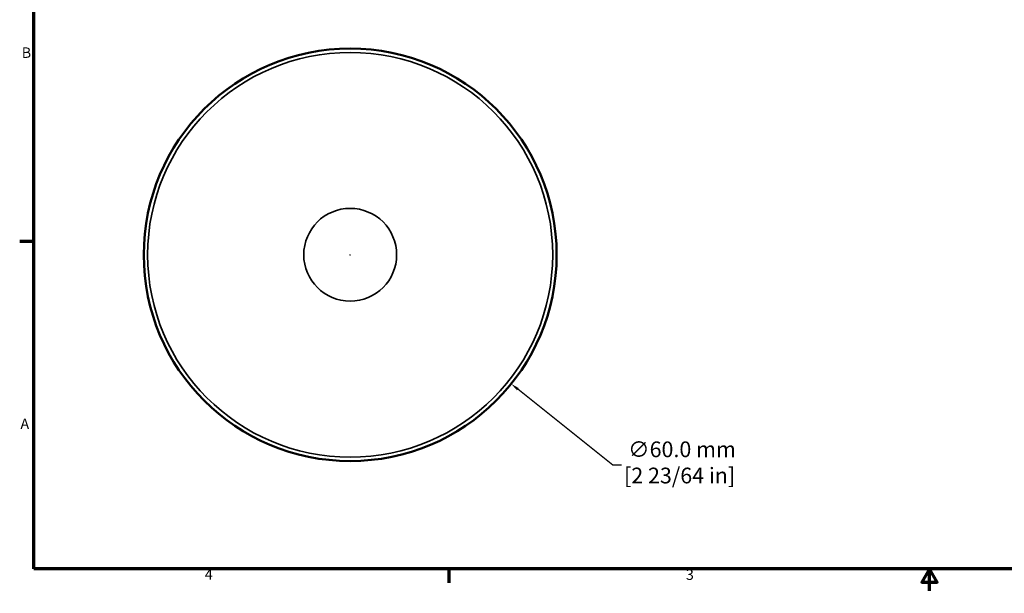
# Model space of a CAD drawing. Units: millimetres. Extents: x 6 to 273, y 3 to 213.
# Drawn here: x 7 to 151, y 3 to 86 of the extents above; entities that cross this region are included whole.
import ezdxf

# ---------------------------------------------------------------- set-up
doc = ezdxf.new("R2010")
doc.units = ezdxf.units.MM
doc.header["$LTSCALE"] = 0.5
for name, color, linetype, lineweight in [('Border {c3}', 7, 'Continuous', 70), ('Dimension {c3}', 7, 'Continuous', 25), ('Visible Narrow {c3}', 7, 'Continuous', 35), ('Visible {c3}', 7, 'Continuous', 50)]:
    doc.layers.add(name, color=color, linetype=linetype, lineweight=lineweight)
doc.styles.add('Dim Text {c3}', font='TAHOMA.TTF')
doc.styles.add('Note Text (ANSI)', font='TAHOMA.TTF')
doc.dimstyles.new('mm[in] {c3 - mm[in]}', dxfattribs={"dimscale": 0.5, "dimtxt": 4.572, "dimasz": 2.5, "dimexe": 3.175, "dimexo": 1.6002, "dimgap": 0.8, "dimtad": 0, "dimtih": 1, "dimtoh": 1, "dimdec": 1, "dimrnd": 1e-08, "dimzin": 4, "dimdsep": 46, "dimtxsty": 'Dim Text {c3}', "dimcen": 0.09, "dimdle": 10, "dimclrd": 176, "dimclre": 176, "dimclrt": 176, "dimadec": 1, "dimazin": 1, "dimtfac": 1, "dimtdec": 1, "dimtofl": 0, "dimtmove": 0, "dimatfit": 3, "dimfxl": 1, "dimtolj": 1, "dimtzin": 4, "dimlwd": -1, "dimlwe": -1, "dimarcsym": 0})

# ---------------------------------------------------------------- blocks, each defined once
blk = doc.blocks.new('Borders c3 - Border')
at = {"layer": 'Border {c3}'}
for p, q in [((19.05, 107.95), (14.99, 107.95)), ((139.7, 12.7), (139.7, 8.64))]:
    blk.add_line(p, q, dxfattribs=at)
at = {"layer": 'Border {c3}', "flags": 128}
for points in [[(19.05, 12.7), (19.05, 419.1), (539.75, 419.1), (539.75, 12.7), (19.05, 12.7)], [(279.4, 6.35), (279.4, 12.7), (277.2, 8.89), (281.6, 8.89), (279.4, 12.7)]]:
    blk.add_lwpolyline(points, dxfattribs=at)
at = {"layer": 'Border {c3}', "char_height": 3.05, "attachment_point": 7, "style": 'Note Text (ANSI)'}
for s, insert in [('B', (15.58, 160.4)), ('A', (15.21, 52.45)), ('4', (68.79, 8.64)), ('3', (208.6, 8.57))]:
    blk.add_mtext(s, dxfattribs=dict(at, insert=insert))
blk = doc.blocks.new('*D13')
at = {"layer": 'Defpoints', "color": 0}
for p in [(32.12, 70.82), (78.91, 33.27)]:
    blk.add_point(p, dxfattribs=at)
at = {"layer": 'Dimension {c3}', "color": 176}
for p, q in [((55.47, 52.04), (55.56, 52.04)), ((55.52, 52), (55.52, 52.09)), ((93.68, 21.42), (79.89, 32.49)), ((94.93, 21.42), (93.68, 21.42))]:
    blk.add_line(p, q, dxfattribs=at)
blk.add_solid([(80.02, 32.65), (79.76, 32.32), (78.91, 33.27)], dxfattribs=at)
at = {"layer": 'Dimension {c3}', "color": 176, "insert": (103.39, 24.89), "char_height": 2.286, "attachment_point": 2, "style": 'Dim Text {c3}'}
blk.add_mtext('\\A1; ∅60.0 mm\\P[2 23/64 in]', dxfattribs=at)

msp = doc.modelspace()

# ---------------------------------------------------------------- linework, layer by layer
at = {"layer": 'Visible Narrow {c3}'}
for radius in [29.43, 6.75]:
    msp.add_circle((55.52, 52.04), radius, dxfattribs=at)
at = {"layer": 'Visible {c3}'}
msp.add_circle((55.52, 52.04), 30, dxfattribs=at)

# ---------------------------------------------------------------- block references
at = {"xscale": 0.5, "yscale": 0.5, "zscale": 0.5}
msp.add_blockref('Borders c3 - Border', (0, 0), dxfattribs=at)

# ---------------------------------------------------------------- dimensions: what is measured, and where the dimension line sits
at = {"layer": 'Dimension {c3}', "color": 176}
dim = msp.add_diameter_dim_2p(p1=(32.12, 70.82), p2=(78.91, 33.27), text=' <> mm\\X[2 23/64 in]', dimstyle='mm[in] {c3 - mm[in]}', override={"dimdec": 1, "dimlfac": 1, "dimpost": '', "dimtp": 0, "dimtm": 0, "dimtdec": 1, "dimtvp": -0.25}, dxfattribs=at)
dim.commit()
dim.dimension.update_dxf_attribs({"geometry": '*D13', "text_midpoint": (103.39, 21.42), "dimtype": 163})

doc.saveas('drawing.dxf')
